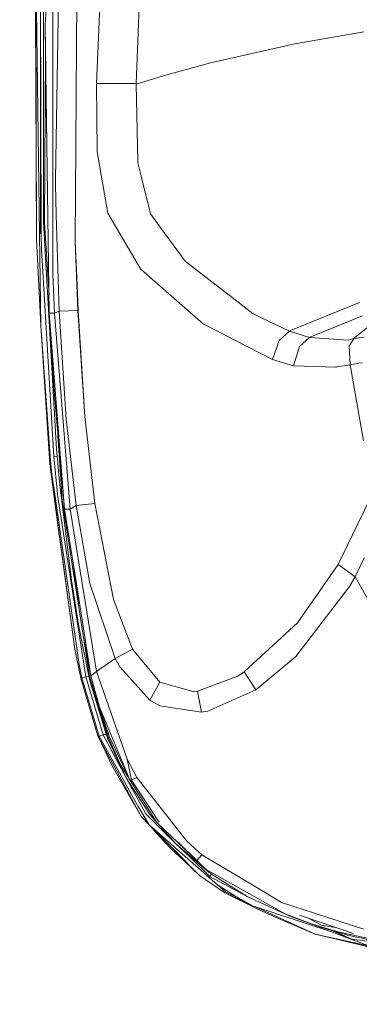
# Model space of a CAD drawing. Units: millimetres. Extents: x 483 to 8409, y -410 to 4022.
# Drawn here: x 3373 to 3421, y 1813 to 1950 of the extents above; entities that cross this region are included whole.
import ezdxf

# ---------------------------------------------------------------- set-up
doc = ezdxf.new("R2010")
doc.units = ezdxf.units.MM
doc.layers.add('1', color=7, linetype='Continuous', true_color=0xffffff)
doc.styles.add('blockfont', font='simplex.shx')
doc.dimstyles.get("Standard").update_dxf_attribs({"dimtxt": 0.18, "dimasz": 0.18, "dimexe": 0.18, "dimexo": 0.0625, "dimgap": 0.09, "dimtad": 0, "dimtih": 1, "dimtoh": 1, "dimdec": 4, "dimzin": 0, "dimdsep": 46, "dimtxsty": 'Standard', "dimcen": 0.09, "dimadec": 0, "dimazin": 0, "dimtfac": 1, "dimtdec": 4, "dimtofl": 0, "dimtmove": 0, "dimatfit": 3, "dimfxl": 1, "dimtolj": 1, "dimtzin": 0, "dimarcsym": 0})

# ---------------------------------------------------------------- blocks, each defined once
blk = doc.blocks.new('_U11')
at = {"layer": '1', "color": 18, "lineweight": 13}
for p, q in [((675.973505, 1122.34093), (675.973505, 3630.364686)), ((675.973505, 3627.189686), (2005.461752, 3627.189686)), ((3705, 3627.189686), (2424.626336, 3627.189686)), ((1982.934669, 3552.189686), (1957.934669, 3552.189686)), ((1957.934669, 3552.189686), (1957.934669, 3458.439686)), ((2214.601336, 3552.189686), (2189.601336, 3552.189686)), ((2214.601336, 3458.439686), (2214.601336, 3552.189686)), ((1957.934669, 3458.439686), (1982.934669, 3458.439686)), ((2189.601336, 3458.439686), (2214.601336, 3458.439686))]:
    blk.add_line(p, q, dxfattribs=at)
at = {"layer": '1', "color": 18, "lineweight": 70}
for points in [[(675.973505, 3627.189686), (725.973456, 3640.587146), (725.973554, 3613.792227)], [(3705, 3627.189686), (3655.000049, 3613.792227), (3654.999951, 3640.587146)]]:
    blk.add_solid(points, dxfattribs=at)
at = {"layer": '1', "color": 18, "linetype": 'Continuous', "lineweight": 13, "char_height": 50, "attachment_point": 7, "line_spacing_factor": 0.903614, "style": 'blockfont'}
for s, insert in [('\\W1.1836;119', (2009.699252, 3588.293853)), ('\\W1.1047;BBC', (2267.251336, 3588.293853)), ('\\W1.1591;3023', (1982.459669, 3466.418853))]:
    blk.add_mtext(s, dxfattribs=dict(at, insert=insert))

msp = doc.modelspace()

# ---------------------------------------------------------------- linework, layer by layer
at = {"layer": '1', "color": 18, "linetype": 'Continuous', "lineweight": 13}
for p, q in [((3379.337281, 1996.443264), (3376.744241, 1949.461691)), ((3390.799731, 1978.00564), (3389.444798, 1941.285841)), ((3385.260552, 1973.720185), (3383.902758, 1941.296093)), ((3377.81927, 1959.766142), (3377.799481, 1914.687268)), ((3378.660411, 1956.175081), (3378.165931, 1927.880041)), ((3381.182641, 1956.096523), (3380.942076, 1919.2084)), ((3376.088589, 1953.632705), (3376.0719, 1920.279138)), ((3376.088589, 1953.632705), (3376.198977, 1920.283549)), ((3376.525372, 1921.912305), (3376.519412, 1953.617804)), ((3375.548571, 1919.544093), (3375.402898, 1951.534025)), ((3375.455588, 1951.530688), (3375.548571, 1919.544093)), ((3375.953406, 1920.275681), (3375.50804, 1951.52878)), ((3376.744241, 1949.461691), (3376.732558, 1948.823921)), ((3376.839608, 1942.751162), (3376.732558, 1948.823921)), ((3376.744241, 1949.461691), (3376.839608, 1942.751162)), ((3411.822051, 1946.858756), (3421.196431, 1948.498718)), ((3399.599522, 1944.109075), (3411.58244, 1946.816914)), ((3411.58244, 1946.816914), (3411.822051, 1946.858756)), ((3376.789542, 1945.591312), (3376.637667, 1921.811096)), ((3393.194646, 1942.354552), (3399.482459, 1944.077007)), ((3399.482459, 1944.077007), (3399.599522, 1944.109075)), ((3377.315015, 1909.231536), (3376.839608, 1942.751162)), ((3376.97246, 1933.384116), (3376.766589, 1941.997412)), ((3383.902758, 1941.296093), (3387.222975, 1941.267721)), ((3383.902758, 1941.296093), (3384.003848, 1931.810372)), ((3389.444798, 1941.285841), (3387.222975, 1941.267721)), ((3393.194646, 1942.354552), (3389.444321, 1941.205971)), ((3389.444798, 1941.285841), (3389.444321, 1941.205971)), ((3389.444321, 1941.205971), (3389.646262, 1930.341117)), ((3384.711951, 1927.672021), (3384.003848, 1931.810372)), ((3389.649123, 1930.196635), (3389.646262, 1930.341117)), ((3390.063256, 1928.520672), (3389.649123, 1930.196635)), ((3378.166884, 1927.820198), (3378.165931, 1927.880041)), ((3378.166884, 1927.820198), (3378.174514, 1927.24549)), ((3384.711951, 1927.672021), (3385.476798, 1923.202746)), ((3390.063256, 1928.520672), (3391.407937, 1923.079602)), ((3378.174514, 1927.24549), (3378.252, 1922.911756)), ((3378.252, 1922.911756), (3378.678054, 1909.485929)), ((3378.700227, 1909.495108), (3378.252, 1922.911756)), ((3389.565676, 1916.209809), (3385.476798, 1923.202746)), ((3392.785519, 1921.211593), (3391.407937, 1923.079602)), ((3376.525372, 1921.912305), (3378.304452, 1890.261523)), ((3376.637667, 1921.811096), (3377.279679, 1911.72297)), ((3394.065589, 1919.476144), (3392.785519, 1921.211593)), ((3375.548571, 1919.544093), (3376.135081, 1907.527916)), ((3375.953406, 1920.275681), (3376.135081, 1907.527916)), ((3376.198977, 1920.283549), (3376.206368, 1918.100111)), ((3394.065589, 1919.476144), (3396.27406, 1916.481607)), ((3377.963752, 1889.226072), (3376.206368, 1918.100111)), ((3380.942076, 1919.2084), (3381.141156, 1914.262526)), ((3380.942076, 1919.2084), (3381.298989, 1909.595601)), ((3390.063256, 1915.358655), (3389.565676, 1916.209809)), ((3390.063256, 1915.358655), (3391.284674, 1914.289109)), ((3400.99594, 1912.813418), (3396.27406, 1916.481607)), ((3378.033847, 1909.218304), (3377.799481, 1914.687268)), ((3381.141156, 1914.262526), (3381.329507, 1909.588687)), ((3398.467511, 1907.998793), (3391.284674, 1914.289109)), ((3401.962489, 1912.062638), (3400.99594, 1912.813418)), ((3405.72688, 1909.138434), (3401.962489, 1912.062638)), ((3410.938233, 1906.794421), (3420.596093, 1910.704009)), ((3377.315015, 1909.231536), (3377.972573, 1898.277752)), ((3379.453152, 1881.888382), (3377.315015, 1909.231536)), ((3378.033847, 1909.218304), (3377.315015, 1909.231536)), ((3378.678054, 1909.485929), (3378.033847, 1909.218304)), ((3380.211562, 1881.903045), (3378.033847, 1909.218304)), ((3378.700703, 1909.486525), (3378.678054, 1909.485929)), ((3379.690379, 1894.448869), (3378.678054, 1909.485929)), ((3381.298989, 1909.595601), (3378.700227, 1909.495108)), ((3378.700227, 1909.495108), (3378.700703, 1909.486525)), ((3378.700703, 1909.486525), (3379.690379, 1894.448869)), ((3381.298989, 1909.595601), (3381.299466, 1909.587376)), ((3381.329507, 1909.588687), (3381.299466, 1909.587376)), ((3382.265538, 1894.815437), (3381.299466, 1909.587376)), ((3381.329507, 1909.588687), (3382.265538, 1894.815437)), ((3405.72688, 1909.138434), (3410.8226, 1906.736366)), ((3413.793772, 1905.928843), (3420.989722, 1908.844702)), ((3423.259228, 1908.502333), (3419.890136, 1905.774109)), ((3376.135081, 1907.527916), (3377.443284, 1889.21427)), ((3377.402753, 1888.22078), (3376.135081, 1907.527916)), ((3398.779124, 1907.725923), (3398.467511, 1907.998793)), ((3398.779124, 1907.725923), (3404.931754, 1904.574625)), ((3409.378022, 1905.393116), (3410.8226, 1906.736366)), ((3410.8226, 1906.736366), (3410.837859, 1906.730883)), ((3410.938233, 1906.794421), (3410.837859, 1906.730883)), ((3410.837859, 1906.730883), (3413.629025, 1905.85243)), ((3412.1916, 1904.556982), (3413.629025, 1905.85243)), ((3413.629025, 1905.85243), (3413.649052, 1905.846946)), ((3413.793772, 1905.928843), (3413.649052, 1905.846946)), ((3413.649052, 1905.846946), (3418.98343, 1905.443065)), ((3418.98343, 1905.443065), (3419.774741, 1905.693285)), ((3419.154376, 1904.679053), (3419.784755, 1905.694596)), ((3419.774741, 1905.693285), (3419.881314, 1905.767791)), ((3419.774741, 1905.693285), (3419.784755, 1905.694596)), ((3419.804771, 1905.710253), (3419.783772, 1905.694468)), ((3419.784755, 1905.694596), (3421.210974, 1905.900471)), ((3419.784755, 1905.694596), (3419.832915, 1905.732267)), ((3419.881314, 1905.767791), (3419.832915, 1905.732267)), ((3419.881314, 1905.767791), (3419.890136, 1905.774109)), ((3404.931754, 1904.574625), (3408.426732, 1902.784698)), ((3409.378022, 1905.393116), (3408.426732, 1902.784698)), ((3411.384076, 1901.876681), (3412.1916, 1904.556982)), ((3419.261903, 1902.032606), (3419.154376, 1904.679053)), ((3408.426732, 1902.784698), (3411.384076, 1901.876681)), ((3411.384076, 1901.876681), (3417.277783, 1901.697986)), ((3417.277783, 1901.697986), (3417.35217, 1901.708238)), ((3417.35217, 1901.708238), (3417.464465, 1901.723258)), ((3417.464465, 1901.723258), (3419.261903, 1902.032606)), ((3419.261903, 1902.032606), (3420.508116, 1902.233712)), ((3419.261903, 1902.032606), (3421.150655, 1891.43192)), ((3421.013564, 1902.294748), (3420.508116, 1902.233712)), ((3379.453152, 1881.888382), (3377.972573, 1898.277752)), ((3383.661479, 1882.693522), (3382.265538, 1894.815437)), ((3381.065816, 1882.372849), (3379.690379, 1894.448869)), ((3377.386063, 1888.221733), (3377.15728, 1891.959421)), ((3378.524017, 1892.173509), (3379.043788, 1884.007685)), ((3377.534837, 1888.228528), (3377.443284, 1889.21427)), ((3377.963752, 1889.226072), (3378.395289, 1889.259093)), ((3377.963752, 1889.226072), (3378.478497, 1884.027116)), ((3378.395289, 1889.259093), (3378.304452, 1890.261523)), ((3378.736705, 1885.709517), (3378.395289, 1889.259093)), ((3378.394812, 1880.391233), (3377.386063, 1888.221733)), ((3377.402753, 1888.22078), (3377.386063, 1888.221733)), ((3377.402753, 1888.22078), (3377.534837, 1888.228528)), ((3380.861491, 1862.333179), (3377.402753, 1888.22078)), ((3377.685279, 1886.661999), (3377.534837, 1888.228528)), ((3378.066748, 1883.990161), (3377.685279, 1886.661999)), ((3378.736705, 1885.709517), (3380.400389, 1871.978395)), ((3423.075885, 1885.483854), (3420.342177, 1879.831903)), ((3381.463021, 1860.195875), (3378.066748, 1883.990161)), ((3378.478497, 1884.027116), (3378.523082, 1883.575909)), ((3382.394761, 1858.473539), (3378.523082, 1883.575909)), ((3379.043788, 1884.007685), (3379.077882, 1883.474819)), ((3379.077882, 1883.474819), (3382.930249, 1858.588815)), ((3381.065816, 1882.372849), (3380.211562, 1881.903045)), ((3383.661479, 1882.693522), (3381.065816, 1882.372849)), ((3381.065816, 1882.372849), (3382.987469, 1871.488802)), ((3383.661479, 1882.693522), (3386.268586, 1869.271033)), ((3380.211562, 1881.903045), (3379.453152, 1881.888382)), ((3379.453152, 1881.888382), (3381.329745, 1870.007269)), ((3380.211562, 1881.903045), (3383.91158, 1859.241724)), ((3380.861491, 1862.333179), (3378.394812, 1880.391233)), ((3420.342177, 1879.831903), (3418.907136, 1876.864783)), ((3418.907136, 1876.864783), (3417.607516, 1874.177448)), ((3380.687045, 1874.07634), (3381.024544, 1870.899526)), ((3417.607516, 1874.177448), (3411.928862, 1865.998864)), ((3417.607516, 1874.177448), (3418.78292, 1873.313896)), ((3419.959992, 1872.449152), (3421.24626, 1875.100963)), ((3381.419563, 1868.347731), (3380.774065, 1873.257239)), ((3418.78292, 1873.313896), (3419.959992, 1872.449152)), ((3380.400389, 1871.978395), (3381.424874, 1865.522504)), ((3386.51368, 1861.057162), (3382.987469, 1871.488802)), ((3419.959992, 1872.449152), (3419.163913, 1871.106498)), ((3419.959992, 1872.449152), (3424.545258, 1864.3924)), ((3381.329745, 1870.007269), (3383.125275, 1858.640075)), ((3411.695689, 1861.330032), (3419.163913, 1871.106498)), ((3388.899297, 1862.341404), (3386.268586, 1869.271033)), ((3405.157298, 1859.77602), (3411.928862, 1865.998864)), ((3382.81247, 1858.562112), (3381.424874, 1865.522504)), ((3383.125275, 1858.640075), (3382.096332, 1863.975854)), ((3381.701916, 1858.310938), (3380.861491, 1862.333179)), ((3388.899297, 1862.341404), (3386.51368, 1861.057162)), ((3392.711133, 1857.720733), (3388.899297, 1862.341404)), ((3386.51368, 1861.057162), (3383.91158, 1859.241724)), ((3387.168139, 1859.893203), (3386.51368, 1861.057162)), ((3406.124085, 1856.654286), (3411.695689, 1861.330032)), ((3381.463021, 1860.195875), (3381.660432, 1859.272718)), ((3381.865472, 1858.35135), (3381.660432, 1859.272718)), ((3383.91158, 1859.241724), (3383.125275, 1858.640075)), ((3383.91158, 1859.241724), (3388.19167, 1846.98379)), ((3391.339749, 1855.242372), (3387.168139, 1859.893203)), ((3404.508322, 1859.179616), (3403.597325, 1858.601689)), ((3405.157298, 1859.77602), (3404.508322, 1859.179616)), ((3406.124085, 1856.654286), (3404.508322, 1859.179616)), ((3381.865472, 1858.35135), (3381.701916, 1858.310938)), ((3384.039134, 1850.384474), (3381.701916, 1858.310938)), ((3381.865472, 1858.35135), (3382.121295, 1858.410358)), ((3384.292334, 1850.204945), (3381.865472, 1858.35135)), ((3382.394761, 1858.473539), (3382.121295, 1858.410358)), ((3382.394761, 1858.473539), (3382.81247, 1858.562112)), ((3384.823769, 1850.370884), (3382.394761, 1858.473539)), ((3382.993907, 1857.791305), (3382.81247, 1858.562112)), ((3383.125275, 1858.640075), (3382.930249, 1858.588815)), ((3382.930249, 1858.588815), (3385.366172, 1850.476623)), ((3385.235995, 1850.476623), (3382.993907, 1857.791305)), ((3383.125275, 1858.640075), (3384.298772, 1854.24006)), ((3392.711133, 1857.720733), (3391.339749, 1855.242372)), ((3397.339076, 1856.41861), (3392.711133, 1857.720733)), ((3403.597325, 1858.601689), (3397.972554, 1856.472373)), ((3397.972554, 1856.472373), (3397.339076, 1856.41861)), ((3397.972554, 1856.472373), (3398.565978, 1853.551507)), ((3399.442643, 1853.695869), (3405.277222, 1856.279254)), ((3406.124085, 1856.654286), (3405.277222, 1856.279254)), ((3392.733067, 1854.438305), (3391.339749, 1855.242372)), ((3384.298772, 1854.24006), (3388.556746, 1844.103525)), ((3384.298772, 1854.24006), (3385.688275, 1850.202203)), ((3398.565978, 1853.551507), (3392.733067, 1854.438305)), ((3399.442643, 1853.695869), (3398.565978, 1853.551507)), ((3385.459739, 1850.866321), (3385.553569, 1850.55387)), ((3385.58771, 1850.464135), (3385.514439, 1850.707365)), ((3384.126395, 1850.152731), (3384.039134, 1850.384474)), ((3384.292334, 1850.204945), (3384.126395, 1850.152731)), ((3384.126395, 1850.152731), (3390.128344, 1839.009762)), ((3384.126395, 1850.152731), (3386.152238, 1845.971465)), ((3384.292334, 1850.204945), (3384.556264, 1850.287437)), ((3384.292334, 1850.204945), (3389.700383, 1840.410948)), ((3384.823769, 1850.370884), (3384.556264, 1850.287437)), ((3385.042161, 1850.461125), (3384.823769, 1850.370884)), ((3388.034314, 1844.403148), (3384.823769, 1850.370884)), ((3385.235995, 1850.476623), (3385.042161, 1850.461125)), ((3385.241956, 1850.461125), (3385.042161, 1850.461125)), ((3385.235995, 1850.476623), (3385.241956, 1850.461125)), ((3385.366172, 1850.476623), (3385.235995, 1850.476623)), ((3385.241956, 1850.461125), (3385.365456, 1850.140572)), ((3385.365456, 1850.140572), (3385.49158, 1849.818826)), ((3385.553569, 1850.55387), (3385.366172, 1850.476623)), ((3385.366172, 1850.476623), (3385.401696, 1850.38352)), ((3385.588855, 1850.461125), (3385.401696, 1850.38352)), ((3385.401696, 1850.38352), (3387.224168, 1846.197844)), ((3385.49158, 1849.818826), (3388.034314, 1844.403148)), ((3385.588855, 1850.461125), (3385.553569, 1850.55387)), ((3385.609792, 1850.430272), (3385.588855, 1850.461125)), ((3388.008761, 1845.262249), (3385.688275, 1850.202203)), ((3388.19167, 1846.98379), (3388.790101, 1844.079852)), ((3388.19167, 1846.98379), (3389.533013, 1844.458461)), ((3388.19167, 1846.98379), (3388.790101, 1844.079852)), ((3390.128344, 1839.009762), (3386.152238, 1845.971465)), ((3387.224168, 1846.197844), (3388.583636, 1844.061264)), ((3388.034314, 1844.403148), (3391.359061, 1839.277267)), ((3388.034314, 1844.403148), (3390.760392, 1839.366078)), ((3388.587922, 1844.029307), (3388.790101, 1844.079852)), ((3388.601767, 1844.032769), (3392.325133, 1838.181019)), ((3388.790101, 1844.079852), (3389.533013, 1844.458461)), ((3388.790101, 1844.079852), (3392.657847, 1838.215577)), ((3388.790101, 1844.079852), (3392.657847, 1838.215577)), ((3389.533013, 1844.458461), (3392.463893, 1840.698481)), ((3391.237229, 1837.848783), (3389.700383, 1840.410948)), ((3392.463893, 1840.698481), (3396.488875, 1835.53493)), ((3391.237229, 1837.848783), (3390.128344, 1839.009762)), ((3394.901246, 1835.229516), (3390.760392, 1839.366078)), ((3391.359061, 1839.277267), (3394.901246, 1835.229516)), ((3391.237229, 1837.848783), (3396.635979, 1833.107352)), ((3391.384294, 1837.719624), (3392.606944, 1836.295724)), ((3391.553585, 1837.570944), (3398.285359, 1830.775261)), ((3395.29416, 1835.326314), (3392.325133, 1838.181019)), ((3394.329756, 1834.489346), (3392.606944, 1836.295724)), ((3396.488875, 1835.53493), (3398.608416, 1833.656311)), ((3396.184891, 1832.767248), (3394.329756, 1834.489346)), ((3394.901246, 1835.229516), (3399.621934, 1831.186175)), ((3394.901246, 1835.229516), (3396.898478, 1833.349586)), ((3395.29416, 1835.326314), (3399.187058, 1831.5835)), ((3395.350165, 1835.361934), (3397.873849, 1832.879543)), ((3398.285359, 1830.775261), (3396.184891, 1832.767248)), ((3396.635979, 1833.107352), (3401.882142, 1828.499794)), ((3396.809954, 1833.92603), (3396.921285, 1833.76192)), ((3396.898478, 1833.349586), (3399.68273, 1830.620527)), ((3397.284963, 1833.458794), (3397.175729, 1833.517286)), ((3398.608416, 1833.656311), (3397.873849, 1832.879543)), ((3398.608416, 1833.656311), (3406.00583, 1829.215527)), ((3399.187058, 1831.5835), (3410.097331, 1825.454712)), ((3401.784629, 1828.361988), (3398.285359, 1830.775261)), ((3399.621934, 1831.186175), (3399.759024, 1831.08592)), ((3399.935216, 1830.958009), (3399.68273, 1830.620527)), ((3404.918402, 1827.836871), (3399.68273, 1830.620527)), ((3399.759024, 1831.08592), (3399.935216, 1830.958009)), ((3404.918402, 1827.836871), (3399.935216, 1830.958009)), ((3400.845975, 1829.428315), (3403.206557, 1827.917099)), ((3406.00583, 1829.215527), (3409.710854, 1826.99132)), ((3401.882142, 1828.499794), (3401.784629, 1828.361988)), ((3401.784629, 1828.361988), (3405.075286, 1826.856083)), ((3401.784629, 1828.361988), (3406.48672, 1826.01583)), ((3401.882142, 1828.499794), (3403.812617, 1827.55959)), ((3403.508872, 1827.737331), (3403.206557, 1827.917099)), ((3403.584689, 1827.692747), (3403.508872, 1827.737331)), ((3403.622597, 1827.670455), (3403.584689, 1827.692747)), ((3403.660506, 1827.648282), (3403.622597, 1827.670455)), ((3403.812617, 1827.55959), (3403.660506, 1827.648282)), ((3403.812617, 1827.55959), (3404.424638, 1827.210069)), ((3404.918402, 1827.836871), (3410.860986, 1825.069308)), ((3404.424638, 1827.210069), (3405.666798, 1826.534271)), ((3416.658849, 1822.899342), (3405.666798, 1826.534271)), ((3406.069484, 1826.401108), (3414.375275, 1822.600126)), ((3408.950776, 1824.88358), (3406.48672, 1826.01583)), ((3421.177119, 1823.263526), (3409.710854, 1826.99132)), ((3414.375275, 1822.600126), (3408.950776, 1824.88358)), ((3410.097331, 1825.454712), (3410.315722, 1825.372815)), ((3410.315722, 1825.372815), (3413.901061, 1824.029565)), ((3410.860986, 1825.069308), (3414.972991, 1823.598027)), ((3412.195669, 1825.228687), (3419.73181, 1822.669401)), ((3415.358037, 1823.781013), (3413.441842, 1824.805484)), ((3413.901061, 1824.029565), (3415.82939, 1823.406577)), ((3414.972991, 1823.598027), (3418.923587, 1822.449923)), ((3415.18, 1823.876199), (3415.771476, 1823.721083)), ((3417.278085, 1823.50269), (3415.358037, 1823.781013)), ((3417.774171, 1822.83926), (3415.82939, 1823.406577)), ((3414.375275, 1822.600126), (3421.620217, 1821.019041)), ((3414.375275, 1822.600126), (3418.737382, 1821.537375)), ((3416.658849, 1822.899342), (3422.928065, 1820.523381)), ((3419.520825, 1821.878314), (3416.658849, 1822.899342)), ((3416.868215, 1823.047246), (3419.520825, 1821.878314)), ((3417.774171, 1822.83926), (3427.415103, 1820.778966)), ((3418.923587, 1822.449923), (3421.722621, 1821.829915)), ((3421.646327, 1821.612597), (3419.520825, 1821.878314)), ((3418.737382, 1821.537375), (3422.755112, 1820.588928))]:
    msp.add_line(p, q, dxfattribs=at)

# ---------------------------------------------------------------- dimensions: what is measured, and where the dimension line sits
dim = msp.add_linear_dim(base=(3705, 3627.189686), p1=(675.973505, 1120.75343), p2=(3705, 3825), text='\\C18;119\\P[\\C18;\\H50.00;\\Fsimplex.shx;3023\\Fsimplex.shx;\\H50.00;\\C18; ]\\C18;\\H50.00;\\Fsimplex.shx;BBC\\Fsimplex.shx;\\H50.00;\\C18;', dimstyle='Standard', override={"dimtxt": 50, "dimasz": 50, "dimexe": 3.175, "dimexo": 1.5875, "dimgap": 1.5875, "dimtih": 1, "dimtoh": 1, "dimdec": 1, "dimlfac": 0.03937, "dimdsep": 46, "dimlunit": 2, "dimpost": '', "dimtxsty": 'blockfont', "dimsah": 1, "dimse1": 0, "dimse2": 0, "dimsd1": 0, "dimsd2": 0, "dimclrd": 18, "dimclre": 18, "dimclrt": 18, "dimtol": 0, "dimtm": -0.1, "dimtfac": 1, "dimtdec": 2, "dimtofl": 1, "dimtmove": 0, "dimlwd": 13, "dimlwe": 13}, dxfattribs=at)
dim.commit()
dim.dimension.update_dxf_attribs({"geometry": '_U11', "text_midpoint": (2201.424252, 3627.189686), "dimtype": 160})

doc.saveas('drawing.dxf')
